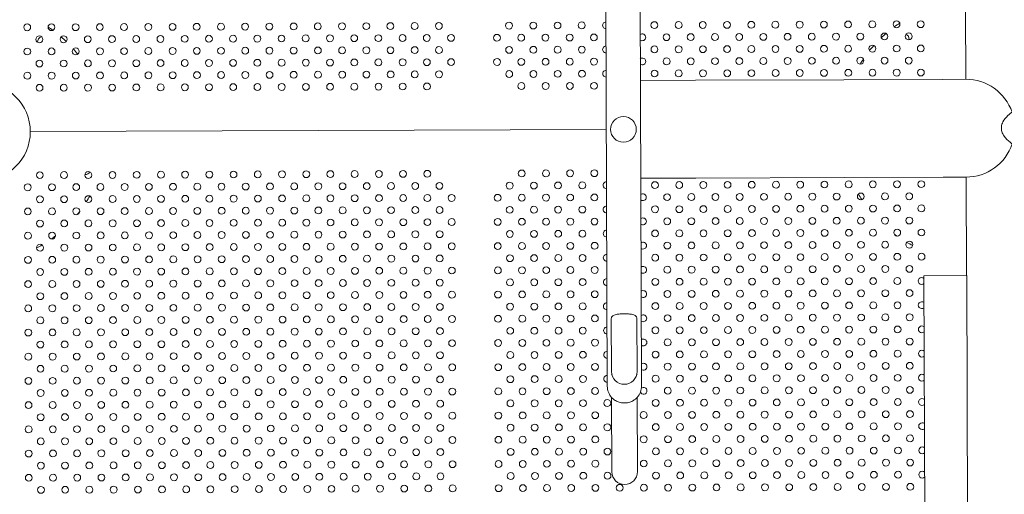
# Model space of a CAD drawing. Units: inches. Extents: x 71 to 84.1, y 12.4 to 22.3.
# Drawn here: x 75.3 to 76.5, y 15.4 to 16 of the extents above; entities that cross this region are included whole.
import ezdxf

# ---------------------------------------------------------------- set-up
doc = ezdxf.new("R2010")
doc.units = ezdxf.units.IN
doc.header["$MEASUREMENT"] = 0
doc.layers.add('1', color=255, linetype='Continuous', lineweight=9)

msp = doc.modelspace()

# ---------------------------------------------------------------- linework, layer by layer
at = {"layer": '1'}
for p, q in [((75.9989, 16.1647), (76.0011, 15.5647)), ((76.0411, 15.5648), (76.0389, 16.1648)), ((76.4198, 15.9233), (76.4195, 16.0041)), ((76.1043, 15.9222), (76.0398, 15.922)), ((76.2775, 15.9228), (76.1043, 15.9222)), ((76.393, 15.9232), (76.2775, 15.9228)), ((76.4198, 15.9233), (76.393, 15.9232)), ((75.3272, 15.8623), (76, 15.8647)), ((75.3272, 15.8623), (76, 15.8647)), ((76.1047, 15.8079), (76.0402, 15.8077)), ((76.1047, 15.8079), (76.2779, 15.8085)), ((76.3934, 15.8089), (76.2779, 15.8085)), ((76.3934, 15.8089), (76.4202, 15.809)), ((76.4202, 15.809), (76.4206, 15.694)), ((76.371, 15.6938), (76.421, 15.694)), ((76.3738, 14.8831), (76.371, 15.6938)), ((76.4238, 14.8833), (76.421, 15.694)), ((76.006, 15.5819), (76.0058, 15.6432)), ((76.036, 15.582), (76.0358, 15.6433)), ((76.0064, 15.4647), (76.0061, 15.5515)), ((76.0364, 15.4648), (76.0361, 15.5516))]:
    msp.add_line(p, q, dxfattribs=at)
at = {"layer": '1', "extrusion": (0, 0, -1)}
for centre, radius in [((-75.3236, 15.9841), 0.004), ((-75.3519, 15.9842), 0.004), ((-75.3801, 15.9842), 0.004), ((-75.4084, 15.9843), 0.004), ((-75.4367, 15.9844), 0.004), ((-75.465, 15.9845), 0.004), ((-75.4933, 15.9846), 0.004), ((-75.5216, 15.9847), 0.004), ((-75.5499, 15.9848), 0.004), ((-75.5781, 15.9849), 0.004), ((-75.6064, 15.985), 0.004), ((-75.6347, 15.9851), 0.004), ((-75.663, 15.9852), 0.004), ((-75.6913, 15.9853), 0.004), ((-75.7196, 15.9854), 0.004), ((-75.7478, 15.9855), 0.004), ((-75.7761, 15.9856), 0.004), ((-75.8044, 15.9857), 0.004), ((-75.8864, 15.986), 0.004), ((-75.9147, 15.9861), 0.004), ((-75.943, 15.9862), 0.004), ((-75.9713, 15.9863), 0.004), ((-76.0561, 15.9866), 0.004), ((-76.0844, 15.9867), 0.004), ((-76.1127, 15.9868), 0.004), ((-76.141, 15.9869), 0.004), ((-76.1693, 15.987), 0.004), ((-76.1975, 15.9871), 0.004), ((-76.2258, 15.9872), 0.004), ((-76.2541, 15.9873), 0.004), ((-76.2824, 15.9874), 0.004), ((-76.3107, 15.9875), 0.004), ((-76.339, 15.9876), 0.004), ((-76.3672, 15.9877), 0.004), ((-75.564, 15.9708), 0.004), ((-75.5923, 15.9709), 0.004), ((-75.6206, 15.971), 0.004), ((-75.6489, 15.9711), 0.004), ((-75.6772, 15.9712), 0.004), ((-75.7055, 15.9713), 0.004), ((-75.7337, 15.9714), 0.004), ((-75.762, 15.9715), 0.004), ((-75.7903, 15.9716), 0.004), ((-75.8186, 15.9717), 0.004), ((-75.8723, 15.9718), 0.004), ((-75.9006, 15.9719), 0.004), ((-75.9289, 15.972), 0.004), ((-75.9572, 15.9721), 0.004), ((-75.9855, 15.9722), 0.004), ((-76.0703, 15.9725), 0.004), ((-76.0986, 15.9726), 0.004), ((-76.1269, 15.9727), 0.004), ((-76.1552, 15.9728), 0.004), ((-76.1834, 15.9729), 0.004), ((-76.2117, 15.973), 0.004), ((-76.24, 15.9731), 0.004), ((-76.2683, 15.9732), 0.004), ((-76.2966, 15.9733), 0.004), ((-76.3249, 15.9734), 0.004), ((-76.3532, 15.9735), 0.004), ((-75.3378, 15.97), 0.004), ((-75.3661, 15.9701), 0.004), ((-75.3943, 15.9702), 0.004), ((-75.4226, 15.9703), 0.004), ((-75.4509, 15.9704), 0.004), ((-75.4792, 15.9705), 0.004), ((-75.5075, 15.9706), 0.004), ((-75.5358, 15.9707), 0.004), ((-76.3108, 15.9592), 0.004), ((-76.3391, 15.9593), 0.004), ((-76.3673, 15.9594), 0.004), ((-75.3237, 15.9558), 0.004), ((-75.352, 15.9559), 0.004), ((-75.3802, 15.956), 0.004), ((-75.4085, 15.9561), 0.004), ((-75.4368, 15.9562), 0.004), ((-75.4651, 15.9563), 0.004), ((-75.4934, 15.9564), 0.004), ((-75.5217, 15.9565), 0.004), ((-75.55, 15.9566), 0.004), ((-75.5782, 15.9567), 0.004), ((-75.6065, 15.9568), 0.004), ((-75.6348, 15.9569), 0.004), ((-75.6631, 15.957), 0.004), ((-75.6914, 15.9571), 0.004), ((-75.7197, 15.9572), 0.004), ((-75.7479, 15.9573), 0.004), ((-75.7762, 15.9574), 0.004), ((-75.8045, 15.9575), 0.004), ((-75.8865, 15.9577), 0.004), ((-75.9148, 15.9578), 0.004), ((-75.9431, 15.9579), 0.004), ((-75.9714, 15.958), 0.004), ((-76.0562, 15.9583), 0.004), ((-76.0845, 15.9584), 0.004), ((-76.1128, 15.9585), 0.004), ((-76.1411, 15.9586), 0.004), ((-76.1694, 15.9587), 0.004), ((-76.1976, 15.9588), 0.004), ((-76.2259, 15.9589), 0.004), ((-76.2542, 15.959), 0.004), ((-76.2825, 15.9591), 0.004), ((-75.3379, 15.9417), 0.004), ((-75.3662, 15.9418), 0.004), ((-75.3944, 15.9419), 0.004), ((-75.4227, 15.942), 0.004), ((-75.451, 15.9421), 0.004), ((-75.4793, 15.9422), 0.004), ((-75.5076, 15.9423), 0.004), ((-75.5359, 15.9424), 0.004), ((-75.5641, 15.9425), 0.004), ((-75.5924, 15.9426), 0.004), ((-75.6207, 15.9427), 0.004), ((-75.649, 15.9428), 0.004), ((-75.6773, 15.9429), 0.004), ((-75.7056, 15.943), 0.004), ((-75.7338, 15.9431), 0.004), ((-75.7621, 15.9432), 0.004), ((-75.7904, 15.9433), 0.004), ((-75.8187, 15.9434), 0.004), ((-75.8724, 15.9436), 0.004), ((-75.9007, 15.9437), 0.004), ((-75.929, 15.9438), 0.004), ((-75.9573, 15.9439), 0.004), ((-75.9856, 15.944), 0.004), ((-76.0704, 15.9443), 0.004), ((-76.0987, 15.9444), 0.004), ((-76.127, 15.9445), 0.004), ((-76.1553, 15.9446), 0.004), ((-76.1835, 15.9447), 0.004), ((-76.2118, 15.9448), 0.004), ((-76.2401, 15.9449), 0.004), ((-76.2684, 15.945), 0.004), ((-76.2967, 15.9451), 0.004), ((-76.325, 15.9452), 0.004), ((-76.3533, 15.9452), 0.004), ((-75.3238, 15.9275), 0.004), ((-75.3521, 15.9276), 0.004), ((-75.3803, 15.9277), 0.004), ((-75.4086, 15.9278), 0.004), ((-75.4369, 15.9279), 0.004), ((-75.4652, 15.928), 0.004), ((-75.4935, 15.9281), 0.004), ((-75.5218, 15.9282), 0.004), ((-75.5501, 15.9283), 0.004), ((-75.5783, 15.9284), 0.004), ((-75.6066, 15.9285), 0.004), ((-75.6349, 15.9286), 0.004), ((-75.6632, 15.9287), 0.004), ((-75.6915, 15.9288), 0.004), ((-75.7198, 15.9289), 0.004), ((-75.748, 15.929), 0.004), ((-75.7763, 15.9291), 0.004), ((-75.8046, 15.9292), 0.004), ((-75.8866, 15.9295), 0.004), ((-75.9149, 15.9296), 0.004), ((-75.9432, 15.9297), 0.004), ((-75.9715, 15.9298), 0.004), ((-76.0563, 15.9301), 0.004), ((-76.0846, 15.9302), 0.004), ((-76.1129, 15.9303), 0.004), ((-76.1412, 15.9304), 0.004), ((-76.1695, 15.9305), 0.004), ((-76.1977, 15.9306), 0.004), ((-76.226, 15.9307), 0.004), ((-76.2543, 15.9308), 0.004), ((-76.2826, 15.9309), 0.004), ((-76.3109, 15.931), 0.004), ((-76.3392, 15.9311), 0.004), ((-76.3674, 15.9312), 0.004), ((-75.27, 15.8621), 0.0572), ((-75.338, 15.9134), 0.004), ((-75.3663, 15.9135), 0.004), ((-75.3945, 15.9136), 0.004), ((-75.4228, 15.9137), 0.004), ((-75.4511, 15.9138), 0.004), ((-75.4794, 15.9139), 0.004), ((-75.5077, 15.914), 0.004), ((-75.536, 15.9141), 0.004), ((-75.5642, 15.9142), 0.004), ((-75.5925, 15.9143), 0.004), ((-75.6208, 15.9144), 0.004), ((-75.6491, 15.9145), 0.004), ((-75.6774, 15.9146), 0.004), ((-75.7057, 15.9147), 0.004), ((-75.7339, 15.9148), 0.004), ((-75.7622, 15.9149), 0.004), ((-75.7905, 15.915), 0.004), ((-75.9008, 15.9154), 0.004), ((-75.9291, 15.9155), 0.004), ((-75.9574, 15.9156), 0.004), ((-75.9857, 15.9157), 0.004)]:
    msp.add_circle(centre, radius, dxfattribs=at)
at = {"layer": '1'}
for centre, radius in [((76.02, 15.8648), 0.015), ((75.3383, 15.8113), 0.004), ((75.3666, 15.8114), 0.004), ((75.3949, 15.8115), 0.004), ((75.4232, 15.8116), 0.004), ((75.4515, 15.8117), 0.004), ((75.4798, 15.8118), 0.004), ((75.508, 15.8119), 0.004), ((75.5363, 15.812), 0.004), ((75.5646, 15.8121), 0.004), ((75.5929, 15.8122), 0.004), ((75.6212, 15.8123), 0.004), ((75.6495, 15.8124), 0.004), ((75.6777, 15.8125), 0.004), ((75.706, 15.8126), 0.004), ((75.7343, 15.8127), 0.004), ((75.7626, 15.8128), 0.004), ((75.7909, 15.8129), 0.004), ((75.9012, 15.8133), 0.004), ((75.9295, 15.8134), 0.004), ((75.9577, 15.8135), 0.004), ((75.986, 15.8136), 0.004), ((75.6354, 15.7982), 0.004), ((75.6636, 15.7983), 0.004), ((75.6919, 15.7984), 0.004), ((75.7202, 15.7985), 0.004), ((75.7485, 15.7986), 0.004), ((75.7768, 15.7987), 0.004), ((75.8051, 15.7988), 0.004), ((75.8871, 15.7991), 0.004), ((75.9154, 15.7992), 0.004), ((75.9436, 15.7993), 0.004), ((75.9719, 15.7994), 0.004), ((76.0568, 15.7997), 0.004), ((76.0851, 15.7998), 0.004), ((76.1133, 15.7999), 0.004), ((76.1416, 15.8), 0.004), ((76.1699, 15.8001), 0.004), ((76.1982, 15.8002), 0.004), ((76.2265, 15.8003), 0.004), ((76.2548, 15.8004), 0.004), ((76.2831, 15.8005), 0.004), ((76.3113, 15.8006), 0.004), ((76.3396, 15.8007), 0.004), ((76.3679, 15.8008), 0.004), ((75.3242, 15.7971), 0.004), ((75.3525, 15.7972), 0.004), ((75.3808, 15.7973), 0.004), ((75.4091, 15.7974), 0.004), ((75.4374, 15.7975), 0.004), ((75.4657, 15.7976), 0.004), ((75.4939, 15.7977), 0.004), ((75.5222, 15.7978), 0.004), ((75.5505, 15.7979), 0.004), ((75.5788, 15.798), 0.004), ((75.6071, 15.7981), 0.004), ((75.3384, 15.7831), 0.004), ((75.3667, 15.7832), 0.004), ((75.395, 15.7833), 0.004), ((75.4233, 15.7834), 0.004), ((75.4516, 15.7835), 0.004), ((75.4799, 15.7836), 0.004), ((75.5081, 15.7837), 0.004), ((75.5364, 15.7838), 0.004), ((75.5647, 15.7839), 0.004), ((75.593, 15.784), 0.004), ((75.6213, 15.7841), 0.004), ((75.6496, 15.7842), 0.004), ((75.6778, 15.7843), 0.004), ((75.7061, 15.7844), 0.004), ((75.7344, 15.7845), 0.004), ((75.7627, 15.7846), 0.004), ((75.791, 15.7846), 0.004), ((75.8193, 15.7847), 0.004), ((75.873, 15.7849), 0.004), ((75.9013, 15.785), 0.004), ((75.9296, 15.7851), 0.004), ((75.9578, 15.7852), 0.004), ((75.9861, 15.7853), 0.004), ((76.071, 15.7856), 0.004), ((76.0993, 15.7857), 0.004), ((76.1275, 15.7858), 0.004), ((76.1558, 15.7859), 0.004), ((76.1841, 15.786), 0.004), ((76.2124, 15.7861), 0.004), ((76.2407, 15.7862), 0.004), ((76.269, 15.7863), 0.004), ((76.2972, 15.7864), 0.004), ((76.3255, 15.7865), 0.004), ((76.3538, 15.7866), 0.004), ((75.3243, 15.7689), 0.004), ((75.3526, 15.769), 0.004), ((75.3809, 15.7691), 0.004), ((75.4092, 15.7692), 0.004), ((75.4375, 15.7693), 0.004), ((75.4658, 15.7694), 0.004), ((75.494, 15.7695), 0.004), ((75.5223, 15.7696), 0.004), ((75.5506, 15.7697), 0.004), ((75.5789, 15.7698), 0.004), ((75.6072, 15.7699), 0.004), ((75.6355, 15.77), 0.004), ((75.6637, 15.7701), 0.004), ((75.692, 15.7702), 0.004), ((75.7203, 15.7703), 0.004), ((75.7486, 15.7704), 0.004), ((75.7769, 15.7705), 0.004), ((75.8052, 15.7706), 0.004), ((75.8872, 15.7708), 0.004), ((75.9155, 15.7709), 0.004), ((75.9437, 15.771), 0.004), ((75.972, 15.7711), 0.004), ((76.0569, 15.7714), 0.004), ((76.0852, 15.7715), 0.004), ((76.1134, 15.7716), 0.004), ((76.1417, 15.7717), 0.004), ((76.17, 15.7718), 0.004), ((76.1983, 15.7719), 0.004), ((76.2266, 15.772), 0.004), ((76.2549, 15.7721), 0.004), ((76.2832, 15.7722), 0.004), ((76.3114, 15.7723), 0.004), ((76.3397, 15.7724), 0.004), ((76.368, 15.7725), 0.004), ((75.3385, 15.7548), 0.004), ((75.3668, 15.7549), 0.004), ((75.3951, 15.755), 0.004), ((75.4234, 15.7551), 0.004), ((75.4517, 15.7552), 0.004), ((75.48, 15.7553), 0.004), ((75.5082, 15.7554), 0.004), ((75.5365, 15.7555), 0.004), ((75.5648, 15.7556), 0.004), ((75.5931, 15.7557), 0.004), ((75.6214, 15.7558), 0.004), ((75.6497, 15.7559), 0.004), ((75.6779, 15.756), 0.004), ((75.7062, 15.7561), 0.004), ((75.7345, 15.7562), 0.004), ((75.7628, 15.7563), 0.004), ((75.7911, 15.7564), 0.004), ((75.8194, 15.7565), 0.004), ((75.8731, 15.7567), 0.004), ((75.9014, 15.7568), 0.004), ((75.9297, 15.7569), 0.004), ((75.9579, 15.757), 0.004), ((75.9862, 15.7571), 0.004), ((76.0711, 15.7574), 0.004), ((76.0994, 15.7575), 0.004), ((76.1276, 15.7576), 0.004), ((76.1559, 15.7577), 0.004), ((76.1842, 15.7578), 0.004), ((76.2125, 15.7578), 0.004), ((76.2408, 15.7579), 0.004), ((76.2691, 15.758), 0.004), ((76.2973, 15.7581), 0.004), ((76.3256, 15.7582), 0.004), ((76.3539, 15.7583), 0.004), ((75.3527, 15.7407), 0.004), ((75.381, 15.7408), 0.004), ((75.4093, 15.7409), 0.004), ((75.4376, 15.741), 0.004), ((75.4659, 15.7411), 0.004), ((75.4941, 15.7412), 0.004), ((75.5224, 15.7413), 0.004), ((75.5507, 15.7414), 0.004), ((75.579, 15.7415), 0.004), ((75.6073, 15.7416), 0.004), ((75.6356, 15.7417), 0.004), ((75.6638, 15.7418), 0.004), ((75.6921, 15.7419), 0.004), ((75.7204, 15.742), 0.004), ((75.7487, 15.7421), 0.004), ((75.777, 15.7422), 0.004), ((75.8053, 15.7423), 0.004), ((75.8873, 15.7426), 0.004), ((75.9156, 15.7427), 0.004), ((75.9438, 15.7428), 0.004), ((75.9721, 15.7429), 0.004), ((76.057, 15.7432), 0.004), ((76.0853, 15.7433), 0.004), ((76.1135, 15.7434), 0.004), ((76.1418, 15.7435), 0.004), ((76.1701, 15.7436), 0.004), ((76.1984, 15.7437), 0.004), ((76.2267, 15.7438), 0.004), ((76.255, 15.7439), 0.004), ((76.2833, 15.744), 0.004), ((76.3115, 15.7441), 0.004), ((76.3398, 15.7442), 0.004), ((76.3681, 15.7443), 0.004), ((75.3244, 15.7406), 0.004), ((76.0995, 15.7292), 0.004), ((76.1277, 15.7293), 0.004), ((76.156, 15.7294), 0.004), ((76.1843, 15.7295), 0.004), ((76.2126, 15.7296), 0.004), ((76.2409, 15.7297), 0.004), ((76.2692, 15.7298), 0.004), ((76.2974, 15.7299), 0.004), ((76.3257, 15.73), 0.004), ((76.354, 15.7301), 0.004), ((75.3386, 15.7265), 0.004), ((75.3669, 15.7266), 0.004), ((75.3952, 15.7267), 0.004), ((75.4235, 15.7268), 0.004), ((75.4518, 15.7269), 0.004), ((75.4801, 15.727), 0.004), ((75.5083, 15.7271), 0.004), ((75.5366, 15.7272), 0.004), ((75.5649, 15.7273), 0.004), ((75.5932, 15.7274), 0.004), ((75.6215, 15.7275), 0.004), ((75.6498, 15.7276), 0.004), ((75.678, 15.7277), 0.004), ((75.7063, 15.7278), 0.004), ((75.7346, 15.7279), 0.004), ((75.7629, 15.728), 0.004), ((75.7912, 15.7281), 0.004), ((75.8195, 15.7282), 0.004), ((75.8732, 15.7284), 0.004), ((75.9015, 15.7285), 0.004), ((75.9297, 15.7286), 0.004), ((75.958, 15.7287), 0.004), ((75.9863, 15.7288), 0.004), ((76.0712, 15.7291), 0.004), ((75.3245, 15.7123), 0.004), ((75.3528, 15.7124), 0.004), ((75.3811, 15.7125), 0.004), ((75.4094, 15.7126), 0.004), ((75.4377, 15.7127), 0.004), ((75.466, 15.7128), 0.004), ((75.4942, 15.7129), 0.004), ((75.5225, 15.713), 0.004), ((75.5508, 15.7131), 0.004), ((75.5791, 15.7132), 0.004), ((75.6074, 15.7133), 0.004), ((75.6357, 15.7134), 0.004), ((75.6639, 15.7135), 0.004), ((75.6922, 15.7136), 0.004), ((75.7205, 15.7137), 0.004), ((75.7488, 15.7138), 0.004), ((75.7771, 15.7139), 0.004), ((75.8054, 15.714), 0.004), ((75.8874, 15.7143), 0.004), ((75.9157, 15.7144), 0.004), ((75.9439, 15.7145), 0.004), ((75.9722, 15.7146), 0.004), ((76.0571, 15.7149), 0.004), ((76.0854, 15.715), 0.004), ((76.1136, 15.7151), 0.004), ((76.1419, 15.7152), 0.004), ((76.1702, 15.7153), 0.004), ((76.1985, 15.7154), 0.004), ((76.2268, 15.7155), 0.004), ((76.2551, 15.7156), 0.004), ((76.2834, 15.7157), 0.004), ((76.3116, 15.7158), 0.004), ((76.3399, 15.7159), 0.004), ((76.3682, 15.716), 0.004), ((75.3387, 15.6982), 0.004), ((75.367, 15.6983), 0.004), ((75.3953, 15.6984), 0.004), ((75.4236, 15.6985), 0.004), ((75.4519, 15.6986), 0.004), ((75.4801, 15.6987), 0.004), ((75.5084, 15.6988), 0.004), ((75.5367, 15.6989), 0.004), ((75.565, 15.699), 0.004), ((75.5933, 15.6991), 0.004), ((75.6216, 15.6992), 0.004), ((75.6499, 15.6993), 0.004), ((75.6781, 15.6994), 0.004), ((75.7064, 15.6995), 0.004), ((75.7347, 15.6996), 0.004), ((75.763, 15.6997), 0.004), ((75.7913, 15.6998), 0.004), ((75.8196, 15.6999), 0.004), ((75.8733, 15.7001), 0.004), ((75.9016, 15.7002), 0.004), ((75.9298, 15.7003), 0.004), ((75.9581, 15.7004), 0.004), ((75.9864, 15.7005), 0.004), ((76.0713, 15.7008), 0.004), ((76.0996, 15.7009), 0.004), ((76.1278, 15.701), 0.004), ((76.1561, 15.7011), 0.004), ((76.1844, 15.7012), 0.004), ((76.2127, 15.7013), 0.004), ((76.241, 15.7014), 0.004), ((76.2693, 15.7015), 0.004), ((76.2975, 15.7016), 0.004), ((76.3258, 15.7017), 0.004), ((76.3541, 15.7018), 0.004), ((75.3246, 15.684), 0.004), ((75.3529, 15.6841), 0.004), ((75.3812, 15.6842), 0.004), ((75.4095, 15.6843), 0.004), ((75.4378, 15.6844), 0.004), ((75.4661, 15.6845), 0.004), ((75.4943, 15.6846), 0.004), ((75.5226, 15.6847), 0.004), ((75.5509, 15.6848), 0.004), ((75.5792, 15.6849), 0.004), ((75.6075, 15.685), 0.004), ((75.6358, 15.6851), 0.004), ((75.664, 15.6852), 0.004), ((75.6923, 15.6853), 0.004), ((75.7206, 15.6854), 0.004), ((75.7489, 15.6855), 0.004), ((75.7772, 15.6856), 0.004), ((75.8055, 15.6857), 0.004), ((75.8875, 15.686), 0.004), ((75.9158, 15.6861), 0.004), ((75.944, 15.6862), 0.004), ((75.9723, 15.6863), 0.004), ((76.0572, 15.6866), 0.004), ((76.0855, 15.6867), 0.004), ((76.1137, 15.6868), 0.004), ((76.142, 15.6869), 0.004), ((76.1703, 15.687), 0.004), ((76.1986, 15.6871), 0.004), ((76.2269, 15.6872), 0.004), ((76.2552, 15.6873), 0.004), ((76.2835, 15.6874), 0.004), ((76.3117, 15.6875), 0.004), ((76.34, 15.6876), 0.004), ((75.8734, 15.6718), 0.004), ((75.9017, 15.6719), 0.004), ((75.9299, 15.672), 0.004), ((75.9582, 15.6721), 0.004), ((75.9865, 15.6722), 0.004), ((76.0714, 15.6725), 0.004), ((76.0997, 15.6726), 0.004), ((76.1279, 15.6727), 0.004), ((76.1562, 15.6728), 0.004), ((76.1845, 15.6729), 0.004), ((76.2128, 15.673), 0.004), ((76.2411, 15.6731), 0.004), ((76.2694, 15.6732), 0.004), ((76.2976, 15.6733), 0.004), ((76.3259, 15.6734), 0.004), ((76.3542, 15.6735), 0.004), ((75.3388, 15.6699), 0.004), ((75.3671, 15.67), 0.004), ((75.3954, 15.6701), 0.004), ((75.4237, 15.6702), 0.004), ((75.452, 15.6703), 0.004), ((75.4802, 15.6704), 0.004), ((75.5085, 15.6705), 0.004), ((75.5368, 15.6706), 0.004), ((75.5651, 15.6707), 0.004), ((75.5934, 15.6708), 0.004), ((75.6217, 15.6709), 0.004), ((75.65, 15.671), 0.004), ((75.6782, 15.6711), 0.004), ((75.7065, 15.6712), 0.004), ((75.7348, 15.6713), 0.004), ((75.7631, 15.6714), 0.004), ((75.7914, 15.6715), 0.004), ((75.8197, 15.6716), 0.004), ((75.3247, 15.6557), 0.004), ((75.353, 15.6558), 0.004), ((75.3813, 15.6559), 0.004), ((75.4096, 15.656), 0.004), ((75.4379, 15.6561), 0.004), ((75.4662, 15.6562), 0.004), ((75.4944, 15.6563), 0.004), ((75.5227, 15.6564), 0.004), ((75.551, 15.6565), 0.004), ((75.5793, 15.6566), 0.004), ((75.6076, 15.6567), 0.004), ((75.6359, 15.6568), 0.004), ((75.6641, 15.6569), 0.004), ((75.6924, 15.657), 0.004), ((75.7207, 15.6571), 0.004), ((75.749, 15.6572), 0.004), ((75.7773, 15.6573), 0.004), ((75.8056, 15.6574), 0.004), ((75.8876, 15.6577), 0.004), ((75.9159, 15.6578), 0.004), ((75.9441, 15.6579), 0.004), ((75.9724, 15.658), 0.004), ((76.0573, 15.6583), 0.004), ((76.0856, 15.6584), 0.004), ((76.1138, 15.6585), 0.004), ((76.1421, 15.6586), 0.004), ((76.1704, 15.6587), 0.004), ((76.1987, 15.6588), 0.004), ((76.227, 15.6589), 0.004), ((76.2553, 15.659), 0.004), ((76.2836, 15.6591), 0.004), ((76.3118, 15.6592), 0.004), ((76.3401, 15.6593), 0.004), ((75.3389, 15.6416), 0.004), ((75.3672, 15.6417), 0.004), ((75.3955, 15.6418), 0.004), ((75.4238, 15.6419), 0.004), ((75.4521, 15.642), 0.004), ((75.4803, 15.6421), 0.004), ((75.5086, 15.6422), 0.004), ((75.5369, 15.6423), 0.004), ((75.5652, 15.6424), 0.004), ((75.5935, 15.6425), 0.004), ((75.6218, 15.6426), 0.004), ((75.6501, 15.6427), 0.004), ((75.6783, 15.6428), 0.004), ((75.7066, 15.6429), 0.004), ((75.7349, 15.643), 0.004), ((75.7632, 15.6431), 0.004), ((75.7915, 15.6432), 0.004), ((75.8198, 15.6433), 0.004), ((75.8735, 15.6435), 0.004), ((75.9018, 15.6436), 0.004), ((75.93, 15.6437), 0.004), ((75.9583, 15.6438), 0.004), ((75.9866, 15.6439), 0.004), ((76.0715, 15.6442), 0.004), ((76.0998, 15.6443), 0.004), ((76.128, 15.6444), 0.004), ((76.1563, 15.6445), 0.004), ((76.1846, 15.6446), 0.004), ((76.2129, 15.6447), 0.004), ((76.2412, 15.6448), 0.004), ((76.2695, 15.6449), 0.004), ((76.2977, 15.645), 0.004), ((76.326, 15.6451), 0.004), ((76.3543, 15.6452), 0.004), ((75.3248, 15.6274), 0.004), ((75.3531, 15.6275), 0.004), ((75.3814, 15.6276), 0.004), ((75.4097, 15.6277), 0.004), ((75.438, 15.6278), 0.004), ((75.4663, 15.6279), 0.004), ((75.4945, 15.628), 0.004), ((75.5228, 15.6281), 0.004), ((75.5511, 15.6282), 0.004), ((75.5794, 15.6283), 0.004), ((75.6077, 15.6284), 0.004), ((75.636, 15.6285), 0.004), ((75.6642, 15.6286), 0.004), ((75.6925, 15.6287), 0.004), ((75.7208, 15.6288), 0.004), ((75.7491, 15.6289), 0.004), ((75.7774, 15.629), 0.004), ((75.8057, 15.6291), 0.004), ((75.8877, 15.6294), 0.004), ((75.916, 15.6295), 0.004), ((75.9442, 15.6296), 0.004), ((75.9725, 15.6297), 0.004), ((76.0574, 15.63), 0.004), ((76.0857, 15.6301), 0.004), ((76.1139, 15.6302), 0.004), ((76.1422, 15.6303), 0.004), ((76.1705, 15.6304), 0.004), ((76.1988, 15.6305), 0.004), ((76.2271, 15.6306), 0.004), ((76.2554, 15.6307), 0.004), ((76.2836, 15.6308), 0.004), ((76.3119, 15.6309), 0.004), ((76.3402, 15.631), 0.004), ((75.5653, 15.6141), 0.004), ((75.5936, 15.6142), 0.004), ((75.6219, 15.6143), 0.004), ((75.6502, 15.6144), 0.004), ((75.6784, 15.6145), 0.004), ((75.7067, 15.6146), 0.004), ((75.735, 15.6147), 0.004), ((75.7633, 15.6148), 0.004), ((75.7916, 15.6149), 0.004), ((75.8199, 15.615), 0.004), ((75.8736, 15.6152), 0.004), ((75.9019, 15.6153), 0.004), ((75.9301, 15.6154), 0.004), ((75.9584, 15.6155), 0.004), ((75.9867, 15.6156), 0.004), ((76.0716, 15.6159), 0.004), ((76.0999, 15.616), 0.004), ((76.1281, 15.6161), 0.004), ((76.1564, 15.6162), 0.004), ((76.1847, 15.6163), 0.004), ((76.213, 15.6164), 0.004), ((76.2413, 15.6165), 0.004), ((76.2696, 15.6166), 0.004), ((76.2978, 15.6167), 0.004), ((76.3261, 15.6168), 0.004), ((76.3544, 15.6169), 0.004), ((75.339, 15.6134), 0.004), ((75.3673, 15.6135), 0.004), ((75.3956, 15.6136), 0.004), ((75.4239, 15.6137), 0.004), ((75.4522, 15.6138), 0.004), ((75.4804, 15.6138), 0.004), ((75.5087, 15.6139), 0.004), ((75.537, 15.614), 0.004), ((76.3403, 15.6027), 0.004), ((75.3249, 15.5992), 0.004), ((75.3532, 15.5993), 0.004), ((75.3815, 15.5994), 0.004), ((75.4098, 15.5995), 0.004), ((75.4381, 15.5996), 0.004), ((75.4664, 15.5997), 0.004), ((75.4946, 15.5998), 0.004), ((75.5229, 15.5999), 0.004), ((75.5512, 15.6), 0.004), ((75.5795, 15.6001), 0.004), ((75.6078, 15.6002), 0.004), ((75.6361, 15.6003), 0.004), ((75.6643, 15.6004), 0.004), ((75.6926, 15.6005), 0.004), ((75.7209, 15.6006), 0.004), ((75.7492, 15.6007), 0.004), ((75.7775, 15.6008), 0.004), ((75.8058, 15.6009), 0.004), ((75.8878, 15.6011), 0.004), ((75.9161, 15.6012), 0.004), ((75.9443, 15.6013), 0.004), ((75.9726, 15.6014), 0.004), ((76.0575, 15.6017), 0.004), ((76.0858, 15.6018), 0.004), ((76.114, 15.6019), 0.004), ((76.1423, 15.602), 0.004), ((76.1706, 15.6021), 0.004), ((76.1989, 15.6022), 0.004), ((76.2272, 15.6023), 0.004), ((76.2555, 15.6024), 0.004), ((76.2837, 15.6025), 0.004), ((76.312, 15.6026), 0.004), ((75.3391, 15.5851), 0.004), ((75.3674, 15.5852), 0.004), ((75.3957, 15.5853), 0.004), ((75.424, 15.5854), 0.004), ((75.4523, 15.5855), 0.004), ((75.4805, 15.5856), 0.004), ((75.5088, 15.5857), 0.004), ((75.5371, 15.5858), 0.004), ((75.5654, 15.5859), 0.004), ((75.5937, 15.586), 0.004), ((75.622, 15.5861), 0.004), ((75.6503, 15.5862), 0.004), ((75.6785, 15.5863), 0.004), ((75.7068, 15.5864), 0.004), ((75.7351, 15.5865), 0.004), ((75.7634, 15.5866), 0.004), ((75.7917, 15.5867), 0.004), ((75.82, 15.5868), 0.004), ((75.8737, 15.5869), 0.004), ((75.902, 15.587), 0.004), ((75.9302, 15.5871), 0.004), ((75.9585, 15.5872), 0.004), ((75.9868, 15.5873), 0.004), ((76.0717, 15.5876), 0.004), ((76.1, 15.5877), 0.004), ((76.1282, 15.5878), 0.004), ((76.1565, 15.5879), 0.004), ((76.1848, 15.588), 0.004), ((76.2131, 15.5881), 0.004), ((76.2414, 15.5882), 0.004), ((76.2697, 15.5883), 0.004), ((76.2979, 15.5884), 0.004), ((76.3262, 15.5885), 0.004), ((76.3545, 15.5886), 0.004), ((75.325, 15.5709), 0.004), ((75.3533, 15.571), 0.004), ((75.3816, 15.5711), 0.004), ((75.4099, 15.5712), 0.004), ((75.4382, 15.5713), 0.004), ((75.4665, 15.5714), 0.004), ((75.4947, 15.5715), 0.004), ((75.523, 15.5716), 0.004), ((75.5513, 15.5717), 0.004), ((75.5796, 15.5718), 0.004), ((75.6079, 15.5719), 0.004), ((75.6362, 15.572), 0.004), ((75.6644, 15.5721), 0.004), ((75.6927, 15.5722), 0.004), ((75.721, 15.5723), 0.004), ((75.7493, 15.5724), 0.004), ((75.7776, 15.5725), 0.004), ((75.8059, 15.5726), 0.004), ((75.8879, 15.5729), 0.004), ((75.9162, 15.573), 0.004), ((75.9444, 15.5731), 0.004), ((75.9727, 15.5732), 0.004), ((76.0576, 15.5735), 0.004), ((76.0859, 15.5736), 0.004), ((76.1141, 15.5737), 0.004), ((76.1424, 15.5738), 0.004), ((76.1707, 15.5739), 0.004), ((76.199, 15.574), 0.004), ((76.2273, 15.5741), 0.004), ((76.2556, 15.5742), 0.004), ((76.2838, 15.5743), 0.004), ((76.3121, 15.5744), 0.004), ((76.3404, 15.5745), 0.004), ((75.3392, 15.5568), 0.004), ((75.3675, 15.5569), 0.004), ((75.3958, 15.557), 0.004), ((75.4241, 15.5571), 0.004), ((75.4524, 15.5572), 0.004), ((75.4806, 15.5573), 0.004), ((75.5089, 15.5574), 0.004), ((75.5372, 15.5575), 0.004), ((75.5655, 15.5576), 0.004), ((75.5938, 15.5577), 0.004), ((75.6221, 15.5578), 0.004), ((75.6504, 15.5579), 0.004), ((75.6786, 15.558), 0.004), ((75.7069, 15.5581), 0.004), ((75.7352, 15.5582), 0.004), ((75.7635, 15.5583), 0.004), ((75.7918, 15.5584), 0.004), ((75.8201, 15.5585), 0.004), ((75.8738, 15.5587), 0.004), ((75.9021, 15.5588), 0.004), ((75.9303, 15.5589), 0.004), ((75.9586, 15.559), 0.004), ((75.9869, 15.5591), 0.004), ((76.0718, 15.5594), 0.004), ((76.1001, 15.5595), 0.004), ((76.1283, 15.5596), 0.004), ((76.1566, 15.5597), 0.004), ((76.1849, 15.5598), 0.004), ((76.2132, 15.5599), 0.004), ((76.2415, 15.56), 0.004), ((76.2698, 15.5601), 0.004), ((76.298, 15.5602), 0.004), ((76.3263, 15.5603), 0.004), ((76.3546, 15.5604), 0.004), ((76.0577, 15.5452), 0.004), ((76.086, 15.5453), 0.004), ((76.1142, 15.5454), 0.004), ((76.1425, 15.5455), 0.004), ((76.1708, 15.5456), 0.004), ((76.1991, 15.5457), 0.004), ((76.2274, 15.5458), 0.004), ((76.2557, 15.5459), 0.004), ((76.2839, 15.546), 0.004), ((76.3122, 15.5461), 0.004), ((76.3405, 15.5462), 0.004), ((75.3251, 15.5426), 0.004), ((75.3534, 15.5427), 0.004), ((75.3817, 15.5428), 0.004), ((75.41, 15.5429), 0.004), ((75.4383, 15.543), 0.004), ((75.4666, 15.5431), 0.004), ((75.4948, 15.5432), 0.004), ((75.5231, 15.5433), 0.004), ((75.5514, 15.5434), 0.004), ((75.5797, 15.5435), 0.004), ((75.608, 15.5436), 0.004), ((75.6363, 15.5437), 0.004), ((75.6645, 15.5438), 0.004), ((75.6928, 15.5439), 0.004), ((75.7211, 15.544), 0.004), ((75.7494, 15.5441), 0.004), ((75.7777, 15.5442), 0.004), ((75.806, 15.5443), 0.004), ((75.888, 15.5446), 0.004), ((75.9163, 15.5447), 0.004), ((75.9445, 15.5448), 0.004), ((75.9728, 15.5449), 0.004), ((76.0011, 15.545), 0.004), ((75.3393, 15.5285), 0.004), ((75.3676, 15.5286), 0.004), ((75.3959, 15.5287), 0.004), ((75.4242, 15.5288), 0.004), ((75.4525, 15.5289), 0.004), ((75.4807, 15.529), 0.004), ((75.509, 15.5291), 0.004), ((75.5373, 15.5292), 0.004), ((75.5656, 15.5293), 0.004), ((75.5939, 15.5294), 0.004), ((75.6222, 15.5295), 0.004), ((75.6505, 15.5296), 0.004), ((75.6787, 15.5297), 0.004), ((75.707, 15.5298), 0.004), ((75.7353, 15.5299), 0.004), ((75.7636, 15.53), 0.004), ((75.7919, 15.5301), 0.004), ((75.8202, 15.5302), 0.004), ((75.8739, 15.5304), 0.004), ((75.9022, 15.5305), 0.004), ((75.9304, 15.5306), 0.004), ((75.9587, 15.5307), 0.004), ((75.987, 15.5308), 0.004), ((76.0436, 15.531), 0.004), ((76.0719, 15.5311), 0.004), ((76.1002, 15.5312), 0.004), ((76.1284, 15.5313), 0.004), ((76.1567, 15.5314), 0.004), ((76.185, 15.5315), 0.004), ((76.2133, 15.5316), 0.004), ((76.2416, 15.5317), 0.004), ((76.2699, 15.5318), 0.004), ((76.2981, 15.5319), 0.004), ((76.3264, 15.532), 0.004), ((76.3547, 15.5321), 0.004), ((75.3252, 15.5143), 0.004), ((75.3535, 15.5144), 0.004), ((75.3818, 15.5145), 0.004), ((75.4101, 15.5146), 0.004), ((75.4384, 15.5147), 0.004), ((75.4667, 15.5148), 0.004), ((75.4949, 15.5149), 0.004), ((75.5232, 15.515), 0.004), ((75.5515, 15.5151), 0.004), ((75.5798, 15.5152), 0.004), ((75.6081, 15.5153), 0.004), ((75.6364, 15.5154), 0.004), ((75.6646, 15.5155), 0.004), ((75.6929, 15.5156), 0.004), ((75.7212, 15.5157), 0.004), ((75.7495, 15.5158), 0.004), ((75.7778, 15.5159), 0.004), ((75.8061, 15.516), 0.004), ((75.8881, 15.5163), 0.004), ((75.9164, 15.5164), 0.004), ((75.9446, 15.5165), 0.004), ((75.9729, 15.5166), 0.004), ((76.0012, 15.5167), 0.004), ((76.0578, 15.5169), 0.004), ((76.0861, 15.517), 0.004), ((76.1143, 15.5171), 0.004), ((76.1426, 15.5172), 0.004), ((76.1709, 15.5173), 0.004), ((76.1992, 15.5174), 0.004), ((76.2275, 15.5175), 0.004), ((76.2558, 15.5176), 0.004), ((76.284, 15.5177), 0.004), ((76.3123, 15.5178), 0.004), ((76.3406, 15.5179), 0.004), ((75.3394, 15.5002), 0.004), ((75.3677, 15.5003), 0.004), ((75.396, 15.5004), 0.004), ((75.4243, 15.5005), 0.004), ((75.4526, 15.5006), 0.004), ((75.4808, 15.5007), 0.004), ((75.5091, 15.5008), 0.004), ((75.5374, 15.5009), 0.004), ((75.5657, 15.501), 0.004), ((75.594, 15.5011), 0.004), ((75.6223, 15.5012), 0.004), ((75.6506, 15.5013), 0.004), ((75.6788, 15.5014), 0.004), ((75.7071, 15.5015), 0.004), ((75.7354, 15.5016), 0.004), ((75.7637, 15.5017), 0.004), ((75.792, 15.5018), 0.004), ((75.8203, 15.5019), 0.004), ((75.874, 15.5021), 0.004), ((75.9023, 15.5022), 0.004), ((75.9305, 15.5023), 0.004), ((75.9588, 15.5024), 0.004), ((75.9871, 15.5025), 0.004), ((76.0437, 15.5027), 0.004), ((76.072, 15.5028), 0.004), ((76.1003, 15.5029), 0.004), ((76.1285, 15.503), 0.004), ((76.1568, 15.5031), 0.004), ((76.1851, 15.5032), 0.004), ((76.2134, 15.5033), 0.004), ((76.2417, 15.5034), 0.004), ((76.27, 15.5035), 0.004), ((76.2982, 15.5036), 0.004), ((76.3265, 15.5037), 0.004), ((76.3548, 15.5038), 0.004), ((75.8062, 15.4877), 0.004), ((75.8882, 15.488), 0.004), ((75.9165, 15.4881), 0.004), ((75.9447, 15.4882), 0.004), ((75.973, 15.4883), 0.004), ((76.0013, 15.4884), 0.004), ((76.0579, 15.4886), 0.004), ((76.0862, 15.4887), 0.004), ((76.1144, 15.4888), 0.004), ((76.1427, 15.4889), 0.004), ((76.171, 15.489), 0.004), ((76.1993, 15.4891), 0.004), ((76.2276, 15.4892), 0.004), ((76.2559, 15.4893), 0.004), ((76.2841, 15.4894), 0.004), ((76.3124, 15.4895), 0.004), ((76.3407, 15.4896), 0.004), ((75.3253, 15.486), 0.004), ((75.3536, 15.4861), 0.004), ((75.3819, 15.4862), 0.004), ((75.4102, 15.4863), 0.004), ((75.4385, 15.4864), 0.004), ((75.4668, 15.4865), 0.004), ((75.495, 15.4866), 0.004), ((75.5233, 15.4867), 0.004), ((75.5516, 15.4868), 0.004), ((75.5799, 15.4869), 0.004), ((75.6082, 15.487), 0.004), ((75.6365, 15.4871), 0.004), ((75.6647, 15.4872), 0.004), ((75.693, 15.4873), 0.004), ((75.7213, 15.4874), 0.004), ((75.7496, 15.4875), 0.004), ((75.7779, 15.4876), 0.004), ((75.3395, 15.4719), 0.004), ((75.3678, 15.472), 0.004), ((75.3961, 15.4721), 0.004), ((75.4244, 15.4722), 0.004), ((75.4527, 15.4723), 0.004), ((75.4809, 15.4724), 0.004), ((75.5092, 15.4725), 0.004), ((75.5375, 15.4726), 0.004), ((75.5658, 15.4727), 0.004), ((75.5941, 15.4728), 0.004), ((75.6224, 15.4729), 0.004), ((75.6507, 15.473), 0.004), ((75.6789, 15.4731), 0.004), ((75.7072, 15.4732), 0.004), ((75.7355, 15.4733), 0.004), ((75.7638, 15.4734), 0.004), ((75.7921, 15.4735), 0.004), ((75.8204, 15.4736), 0.004), ((75.8741, 15.4738), 0.004), ((75.9024, 15.4739), 0.004), ((75.9306, 15.474), 0.004), ((75.9589, 15.4741), 0.004), ((75.9872, 15.4742), 0.004), ((76.0438, 15.4744), 0.004), ((76.0721, 15.4745), 0.004), ((76.1004, 15.4746), 0.004), ((76.1286, 15.4747), 0.004), ((76.1569, 15.4748), 0.004), ((76.1852, 15.4749), 0.004), ((76.2135, 15.475), 0.004), ((76.2418, 15.4751), 0.004), ((76.2701, 15.4752), 0.004), ((76.2983, 15.4753), 0.004), ((76.3266, 15.4754), 0.004), ((76.3549, 15.4755), 0.004), ((75.3254, 15.4577), 0.004), ((75.3537, 15.4578), 0.004), ((75.382, 15.4579), 0.004), ((75.4103, 15.458), 0.004), ((75.4386, 15.4581), 0.004), ((75.4669, 15.4582), 0.004), ((75.4951, 15.4583), 0.004), ((75.5234, 15.4584), 0.004), ((75.5517, 15.4585), 0.004), ((75.58, 15.4586), 0.004), ((75.6083, 15.4587), 0.004), ((75.6366, 15.4588), 0.004), ((75.6648, 15.4589), 0.004), ((75.6931, 15.459), 0.004), ((75.7214, 15.4591), 0.004), ((75.7497, 15.4592), 0.004), ((75.778, 15.4593), 0.004), ((75.8063, 15.4594), 0.004), ((75.8883, 15.4597), 0.004), ((75.9166, 15.4598), 0.004), ((75.9448, 15.4599), 0.004), ((75.9731, 15.46), 0.004), ((76.0014, 15.4601), 0.004), ((76.058, 15.4603), 0.004), ((76.0863, 15.4604), 0.004), ((76.1145, 15.4605), 0.004), ((76.1428, 15.4606), 0.004), ((76.1711, 15.4607), 0.004), ((76.1994, 15.4608), 0.004), ((76.2277, 15.4609), 0.004), ((76.256, 15.461), 0.004), ((76.2842, 15.4611), 0.004), ((76.3125, 15.4612), 0.004), ((76.3408, 15.4613), 0.004), ((75.3396, 15.4436), 0.004), ((75.3679, 15.4437), 0.004), ((75.3962, 15.4438), 0.004), ((75.4245, 15.4439), 0.004), ((75.4528, 15.444), 0.004), ((75.481, 15.4441), 0.004), ((75.5093, 15.4442), 0.004), ((75.5376, 15.4443), 0.004), ((75.5659, 15.4444), 0.004), ((75.5942, 15.4445), 0.004), ((75.6225, 15.4446), 0.004), ((75.6508, 15.4447), 0.004), ((75.679, 15.4448), 0.004), ((75.7073, 15.4449), 0.004), ((75.7356, 15.445), 0.004), ((75.7639, 15.4451), 0.004), ((75.7922, 15.4452), 0.004), ((75.8205, 15.4453), 0.004), ((75.8742, 15.4455), 0.004), ((75.9025, 15.4456), 0.004), ((75.9307, 15.4457), 0.004), ((75.959, 15.4458), 0.004), ((75.9873, 15.4459), 0.004), ((76.0156, 15.446), 0.004), ((76.0439, 15.4461), 0.004), ((76.0722, 15.4462), 0.004), ((76.1005, 15.4463), 0.004), ((76.1287, 15.4464), 0.004), ((76.157, 15.4465), 0.004), ((76.1853, 15.4466), 0.004), ((76.2136, 15.4467), 0.004), ((76.2419, 15.4468), 0.004), ((76.2702, 15.4469), 0.004), ((76.2984, 15.447), 0.004), ((76.3267, 15.4471), 0.004), ((76.355, 15.4472), 0.004)]:
    msp.add_circle(centre, radius, dxfattribs=at)
at = {"layer": '1', "extrusion": (0, 0, -1)}
for centre, radius, start, end in [((-75.9996, 15.9864), 0.004, 269.4632, 90.1333), ((-75.2652, 15.8593), 0.15, 123.4394, 126.0797), ((-76.042, 15.9724), 0.004, 52.8743, 179.7982), ((-76.3468, 15.9699), 0.007, 117.5465, 179.7982), ((-75.2652, 15.8593), 0.15, 130.7876, 133.8414), ((-76.042, 15.9724), 0.004, 179.7982, 306.7222), ((-76.3468, 15.9699), 0.007, 179.7982, 182.4676), ((-75.2652, 15.8593), 0.15, 138.4329, 141.4799), ((-75.9997, 15.9581), 0.004, 269.4632, 90.1333), ((-75.2652, 15.8593), 0.15, 146.5958, 148.2434), ((-76.0421, 15.9442), 0.004, 52.8743, 179.7982), ((-76.0421, 15.9442), 0.004, 179.7982, 306.7222), ((-75.9998, 15.9299), 0.004, 269.4632, 90.1333), ((-75.2652, 15.8593), 0.15, 208.8491, 211.8843), ((-75.2652, 15.8593), 0.15, 217.0712, 218.8345), ((-75.2652, 15.8593), 0.15, 232.4128, 234.7546), ((-75.2652, 15.8593), 0.15, 239.7012, 242.4346), ((-76.021, 15.5819), 0.015, 179.7982, 359.7982), ((-76.0211, 15.5648), 0.02, 318.3886, 359.7982), ((-76.0211, 15.5648), 0.02, 179.7982, 221.2079), ((-76.0214, 15.4648), 0.015, 179.7982, 359.7982)]:
    msp.add_arc(centre, radius, start, end, dxfattribs=at)
at = {"layer": '1'}
for centre, radius, start, end in [((76.4248, 15.8634), 0.15, 123.171, 126.1153), ((76.4248, 15.8634), 0.15, 130.7964, 133.6896), ((75.3424, 15.9664), 0.007, 107.4725, 177.1229), ((76.4248, 15.8634), 0.15, 138.4658, 141.43), ((76.4248, 15.8634), 0.15, 146.1587, 148.8123), ((76.42, 15.8662), 0.0571, 19.0993, 90.2018), ((76.42, 15.8662), 0.0572, 270.2018, 341.3042), ((75.3909, 15.8189), 0.007, 270.1528, 326.5556), ((76.0002, 15.7995), 0.004, 89.8667, 270.5368), ((76.0427, 15.7855), 0.004, 0.2018, 127.1257), ((76.0427, 15.7855), 0.004, 233.2778, 0.2018), ((76.4248, 15.8634), 0.15, 209.615, 212.5796), ((76.0003, 15.7712), 0.004, 89.8667, 270.5368), ((76.0428, 15.7573), 0.004, 0.2018, 127.1257), ((76.0428, 15.7573), 0.004, 233.2778, 0.2018), ((76.0004, 15.743), 0.004, 89.8667, 270.5368), ((76.4248, 15.8634), 0.15, 233.8276, 235.2027), ((76.0429, 15.729), 0.004, 0.2018, 127.1257), ((76.0429, 15.729), 0.004, 233.2778, 0.2018), ((76.4248, 15.8634), 0.15, 240.5484, 243.5075), ((76.0005, 15.7147), 0.004, 89.8667, 270.5368), ((76.043, 15.7007), 0.004, 0.2018, 127.1257), ((76.043, 15.7007), 0.004, 233.2778, 0.2018), ((76.0006, 15.6864), 0.004, 89.8667, 270.5368), ((76.3683, 15.6877), 0.004, 48.0613, 312.3422), ((76.0431, 15.6724), 0.004, 0.2018, 127.1257), ((76.0431, 15.6724), 0.004, 233.2778, 0.2018), ((76.0007, 15.6581), 0.004, 89.8667, 270.5368), ((76.3684, 15.6594), 0.004, 48.0613, 312.3422), ((76.0432, 15.6441), 0.004, 0.2018, 127.1257), ((76.0432, 15.6441), 0.004, 233.2778, 0.2018), ((76.0008, 15.6298), 0.004, 89.8667, 270.5368), ((76.3685, 15.6311), 0.004, 48.0613, 312.3422), ((76.0433, 15.6158), 0.004, 0.2018, 127.1257), ((76.0433, 15.6158), 0.004, 233.2778, 0.2018), ((76.3686, 15.6028), 0.004, 48.0613, 312.3422), ((76.0009, 15.6015), 0.004, 89.8667, 270.5368), ((76.0434, 15.5875), 0.004, 0.2018, 127.1257), ((76.0434, 15.5875), 0.004, 233.2778, 0.2018), ((76.001, 15.5733), 0.004, 89.8667, 270.5368), ((76.3687, 15.5746), 0.004, 48.0613, 312.3422), ((76.0435, 15.5593), 0.004, 0.2018, 130.0179), ((76.0435, 15.5593), 0.004, 202.3953, 0.2018), ((76.3688, 15.5463), 0.004, 48.0613, 312.3422), ((76.3689, 15.518), 0.004, 48.0613, 312.3422), ((76.369, 15.4897), 0.004, 48.0613, 312.3422), ((76.3691, 15.4614), 0.004, 48.0613, 312.3422)]:
    msp.add_arc(centre, radius, start, end, dxfattribs=at)
for points, knots in [([(76.4614, 15.8663), (76.4614, 15.8668), (76.4614, 15.8673), (76.4617, 15.8698), (76.4623, 15.8718), (76.4646, 15.8764), (76.4667, 15.8788), (76.4731, 15.8847), (76.4782, 15.8877), (76.4927, 15.8947), (76.505, 15.8985), (76.5326, 15.9035), (76.5471, 15.9047), (76.5611, 15.9048), (76.5611, 15.9048), (76.5611, 15.9048)], [-135.625668, -135.625668, -135.625668, -135.625668, -133.682198, -133.682198, -125.289256, -125.289256, -112.430852, -112.430852, -89.386092, -89.386092, -44.367001, -44.367001, 0, 0, 0.023049, 0.023049, 0.023049, 0.023049]), ([(76.5613, 15.8286), (76.5613, 15.8286), (76.5613, 15.8286), (76.5486, 15.8285), (76.5355, 15.8294), (76.5118, 15.8331), (76.5002, 15.8359), (76.4824, 15.8428), (76.4762, 15.8461), (76.469, 15.8517), (76.4665, 15.8541), (76.4635, 15.8585), (76.4625, 15.8604), (76.4616, 15.8637), (76.4614, 15.865), (76.4614, 15.8663)], [-262.248667, -262.248667, -262.248667, -262.248667, -262.226151, -262.226151, -222.665352, -222.665352, -188.034164, -188.034164, -163.213385, -163.213385, -149.618238, -149.618238, -141.085856, -141.085856, -135.625668, -135.625668, -135.625668, -135.625668]), ([(76.0058, 15.6432), (76.0058, 15.6433), (76.0058, 15.6433), (76.0058, 15.6434), (76.0058, 15.6435), (76.0058, 15.6436), (76.0058, 15.6437), (76.0059, 15.6444), (76.006, 15.6449), (76.0064, 15.646), (76.0069, 15.6466), (76.0085, 15.6477), (76.0098, 15.6482), (76.0128, 15.6488), (76.0144, 15.649), (76.0176, 15.6493), (76.0192, 15.6493), (76.0225, 15.6494), (76.0242, 15.6493), (76.0276, 15.649), (76.0292, 15.6488), (76.0318, 15.6482), (76.0329, 15.6478), (76.0343, 15.6469), (76.0348, 15.6465), (76.0354, 15.6455), (76.0355, 15.6451), (76.0357, 15.6444), (76.0357, 15.6441), (76.0358, 15.6437), (76.0358, 15.6436), (76.0358, 15.6435), (76.0358, 15.6434), (76.0358, 15.6434), (76.0358, 15.6433), (76.0358, 15.6433)], [-95.827739, -95.827739, -95.827739, -95.827739, -95.668141, -95.668141, -95.406965, -95.406965, -94.969851, -94.969851, -92.406412, -92.406412, -88.167734, -88.167734, -81.639596, -81.639596, -76.351266, -76.351266, -71.703813, -71.703813, -66.866642, -66.866642, -61.088754, -61.088754, -55.983226, -55.983226, -52.20991, -52.20991, -49.920727, -49.920727, -48.574705, -48.574705, -48.208429, -48.208429, -47.987608, -47.987608, -47.9228, -47.9228, -47.9228, -47.9228]), ([(76.0064, 15.5784), (76.0063, 15.5783), (76.0063, 15.5783), (76.0062, 15.5781), (76.0061, 15.5781), (76.0061, 15.578), (76.006, 15.578), (76.006, 15.578), (76.006, 15.5779), (76.006, 15.5779), (76.006, 15.5779), (76.006, 15.5779)], [-3.509081, -3.509081, -3.509081, -3.509081, -2.541818, -2.541818, -1.371232, -1.371232, -0.547521, -0.547521, -0.225002, -0.225002, 0, 0, 0, 0]), ([(76.036, 15.578), (76.036, 15.578), (76.036, 15.578), (76.036, 15.5781), (76.036, 15.5781), (76.036, 15.5781), (76.036, 15.5781), (76.036, 15.5781), (76.0359, 15.5782), (76.0357, 15.5784), (76.0357, 15.5785), (76.0356, 15.5785)], [-49.126428, -49.126428, -49.126428, -49.126428, -48.976247, -48.976247, -48.694275, -48.694275, -48.250661, -48.250661, -46.07983, -46.07983, -45.470529, -45.470529, -45.470529, -45.470529]), ([(76.0061, 15.5515), (76.0061, 15.5515), (76.0061, 15.5515), (76.0061, 15.5515), (76.0061, 15.5515), (76.0061, 15.5515), (76.0061, 15.5515), (76.0062, 15.5514), (76.0063, 15.5513), (76.0068, 15.5508), (76.0073, 15.5503), (76.0088, 15.549), (76.0101, 15.5481), (76.0132, 15.5466), (76.0147, 15.546), (76.018, 15.5453), (76.0196, 15.5451), (76.0229, 15.5451), (76.0245, 15.5453), (76.0279, 15.5462), (76.0296, 15.5468), (76.0322, 15.5483), (76.0332, 15.549), (76.0347, 15.5501), (76.0352, 15.5506), (76.0357, 15.5512), (76.0359, 15.5513), (76.036, 15.5515), (76.0361, 15.5516), (76.0361, 15.5516), (76.0361, 15.5516), (76.0361, 15.5516), (76.0361, 15.5516), (76.0361, 15.5516), (76.0361, 15.5516), (76.0361, 15.5516)], [-95.827735, -95.827735, -95.827735, -95.827735, -95.668137, -95.668137, -95.406961, -95.406961, -94.969847, -94.969847, -92.406408, -92.406408, -88.167731, -88.167731, -81.639593, -81.639593, -76.351263, -76.351263, -71.70381, -71.70381, -66.866639, -66.866639, -61.088751, -61.088751, -55.983224, -55.983224, -52.209908, -52.209908, -49.920726, -49.920726, -48.574703, -48.574703, -48.208427, -48.208427, -47.987606, -47.987606, -47.922798, -47.922798, -47.922798, -47.922798])]:
    msp.add_open_spline(points, degree=3, knots=knots, dxfattribs=at)

doc.saveas('drawing.dxf')
